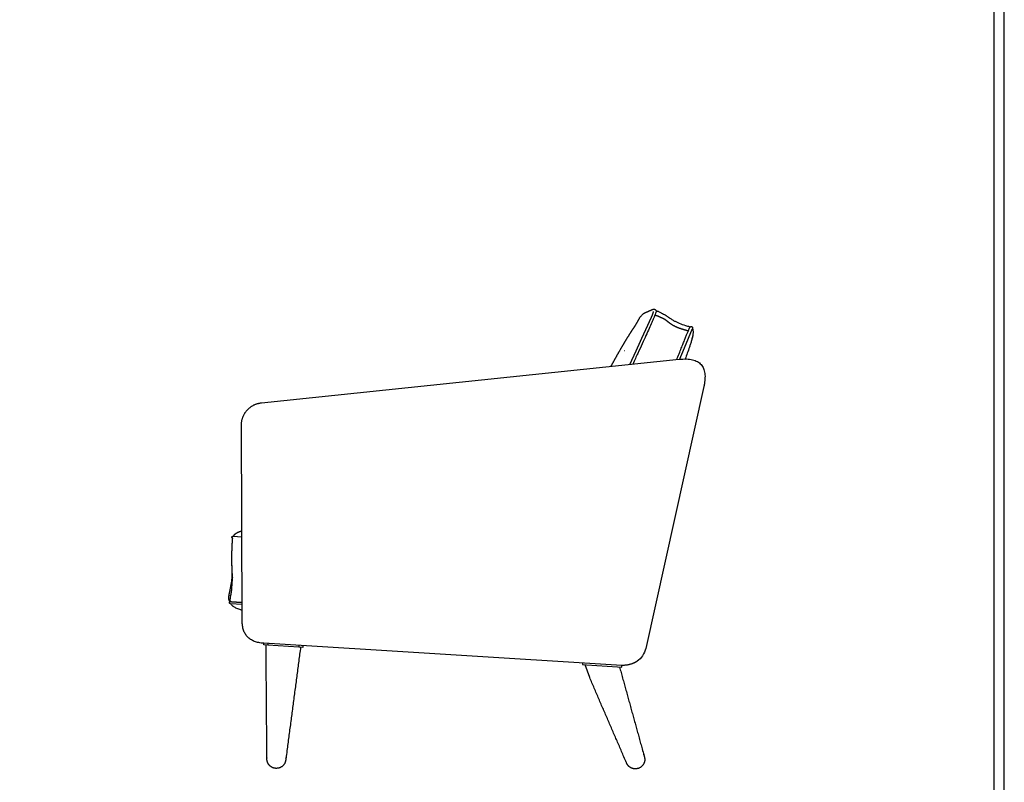
# Model space of a CAD drawing. Units: millimetres. Extents: x 0 to 3653, y 0 to 5166.
# Drawn here: x 1900 to 3653, y 1028 to 2385 of the extents above; entities that cross this region are included whole.
import ezdxf

# ---------------------------------------------------------------- set-up
doc = ezdxf.new("R2010")
doc.units = ezdxf.units.MM
doc.header["$MEASUREMENT"] = 0
doc.layers.add('2003 No. 01 Sofa', color=7, linetype='Continuous', true_color=0x000000)
doc.layers.add('Layout Large', color=7, linetype='Continuous', true_color=0x000000)

msp = doc.modelspace()

# ---------------------------------------------------------------- linework, layer by layer
at = {"layer": '2003 No. 01 Sofa'}
for p, q in [((2330, 1703.4), (3073.8, 1780.9)), ((3117.7, 1732.4), (3014.3, 1266.4)), ((2295.9, 1315.3), (2294.5, 1663.7)), ((2279.8, 1466.2), (2295.3, 1465.1)), ((2275.2, 1345.8), (2274.9, 1345.8)), ((2274.9, 1345.8), (2274.9, 1345.8)), ((2295.8, 1344.3), (2275.2, 1345.8)), ((2334.2, 1272.5), (2334.4, 1275.5)), ((2341.4, 1272.1), (2334.2, 1272.5)), ((2971.6, 1236.1), (2334.4, 1275.5)), ((2341.6, 1275), (2341.4, 1272.1)), ((2396.7, 1268.7), (2341.4, 1272.1)), ((2396.9, 1271.6), (2396.7, 1268.7)), ((2404, 1268.2), (2396.7, 1268.7)), ((2404.1, 1271.2), (2404, 1268.2)), ((2901.9, 1240.4), (2901.7, 1237.5)), ((2901.7, 1237.5), (2908.9, 1237)), ((2914.5, 1214.4), (2906.5, 1237.2)), ((2908.9, 1237), (2964.2, 1233.6)), ((2964.2, 1233.6), (2971.5, 1233.2)), ((2967.6, 1233.4), (2967.7, 1233.1)), ((2971.5, 1233.2), (2971.6, 1236.1)), ((2355.6, 1053), (2355.5, 1053)), ((3001.3, 1053), (3001.2, 1053))]:
    msp.add_line(p, q, dxfattribs=at)
for centre, radius, start, end in [((2275.1, 1339.9), 5.81, 87.1454, 87.3272), ((2275.4, 1345.8), 0.00325, 267.6229, 282.8729), ((2318.3, 1424), 92.4, 254.4859, 255.9082), ((2296.7, 1346.4), 11.9, 254.6913, 257.9733), ((2318.6, 1425.3), 93.7, 254.6452, 255.9618), ((2978, 1274.4), 37.3, 338.6619, 339.1967), ((2978, 1274.4), 37.3, 339.3415, 339.7813)]:
    msp.add_arc(centre, radius, start, end, dxfattribs=at)
for points, weights, degree, knots in [([(2986.2, 1771.7), (2986.7, 1772.9), (2987.3, 1774.1), (2987.8, 1775.3), (2990.7, 1781.6), (2993.5, 1787.9), (2996.4, 1794.1), (2998.8, 1799.4), (3001.2, 1804.6), (3003.6, 1809.9), (3004.6, 1812.1), (3005.6, 1814.4), (3006.6, 1816.6), (3007.5, 1818.6), (3008.5, 1820.6), (3009.4, 1822.6), (3010.2, 1824.4), (3011, 1826.1), (3011.8, 1827.9), (3012.5, 1829.5), (3013.3, 1831), (3014, 1832.6), (3014.6, 1834), (3015.3, 1835.4), (3015.9, 1836.8), (3016.5, 1838), (3017.1, 1839.3), (3017.6, 1840.5), (3018.1, 1841.6), (3018.6, 1842.7), (3019.1, 1843.7), (3019.6, 1844.7), (3020, 1845.6), (3020.4, 1846.6), (3020.8, 1847.4), (3021.2, 1848.3), (3021.6, 1849.1), (3022, 1849.9), (3022.3, 1850.7), (3022.7, 1851.5), (3023, 1852.2), (3023.3, 1852.8), (3023.6, 1853.4), (3023.8, 1854), (3024.1, 1854.5), (3024.3, 1855.1), (3024.5, 1855.6), (3024.8, 1856.1), (3025, 1856.6), (3025.2, 1857), (3025.3, 1857.4), (3025.5, 1857.9), (3025.7, 1858.2), (3025.8, 1858.6), (3026, 1859), (3026.1, 1859.3), (3026.3, 1859.7), (3026.4, 1860), (3026.5, 1860.3), (3026.6, 1860.6), (3026.8, 1860.9), (3026.9, 1861.2), (3027, 1861.4), (3027.1, 1861.7), (3027.1, 1861.9), (3027.2, 1862.2), (3027.3, 1862.4), (3027.4, 1862.6), (3027.4, 1862.9), (3027.5, 1863.1), (3027.6, 1863.3), (3027.6, 1863.4), (3027.7, 1863.6), (3027.7, 1863.8), (3027.7, 1864), (3027.8, 1864.1), (3027.8, 1864.3), (3027.8, 1864.4), (3027.9, 1864.6), (3027.9, 1864.7), (3027.9, 1864.9), (3027.9, 1865.1), (3028, 1865.3), (3027.9, 1865.4), (3027.9, 1865.5), (3027.9, 1865.6), (3027.9, 1865.6), (3027.9, 1865.7)], [1, 1, 1, 1, 0.999999874592, 0.999999874592, 1, 0.999999848217, 0.999999848217, 1, 0.999999956313, 0.999999956313, 1, 0.999999950319, 0.999999950319, 1, 0.999999954263, 0.999999954263, 1, 1, 1, 1, 1, 1, 1, 1, 1, 1, 1, 1, 1, 1, 1, 1, 0.99999988277, 0.99999988277, 1, 0.999999593868, 0.999999593868, 1, 0.999999179193, 0.999999179193, 1, 0.999998243142, 0.999998243142, 1, 0.999996525955, 0.999996525955, 1, 0.999993631109, 0.999993631109, 1, 0.999988703937, 0.999988703937, 1, 0.999981270293, 0.999981270293, 1, 0.999971904298, 0.999971904298, 1, 0.999963345796, 0.999963345796, 1, 0.999951158502, 0.999951158502, 1, 0.999935249814, 0.999935249814, 1, 0.999911536264, 0.999911536264, 1, 0.999885101123, 0.999885101123, 1, 0.999837710357, 0.999837710357, 1, 0.999363969236, 0.999363969236, 1, 1, 1, 1, 1, 1, 1], 3, [378.981637, 378.981637, 378.981637, 378.981637, 382.886333, 382.886333, 382.886333, 403.593206, 403.593206, 403.593206, 420.896956, 420.896956, 420.896956, 428.269649, 428.269649, 428.269649, 434.862328, 434.862328, 434.862328, 440.736406, 440.736406, 440.736406, 445.890741, 445.890741, 445.890741, 450.529225, 450.529225, 450.529225, 454.625213, 454.625213, 454.625213, 458.193393, 458.193393, 458.193393, 461.340578, 461.340578, 461.340578, 464.129285, 464.129285, 464.129285, 466.762157, 466.762157, 466.762157, 468.860072, 468.860072, 468.860072, 470.705963, 470.705963, 470.705963, 472.319408, 472.319408, 472.319408, 473.721713, 473.721713, 473.721713, 474.950611, 474.950611, 474.950611, 476.032418, 476.032418, 476.032418, 476.98906, 476.98906, 476.98906, 477.845084, 477.845084, 477.845084, 478.606227, 478.606227, 478.606227, 479.283559, 479.283559, 479.283559, 479.875451, 479.875451, 479.875451, 480.38856, 480.38856, 480.38856, 480.823815, 480.823815, 480.823815, 481.377042, 481.377042, 481.377042, 484.703233, 484.703233, 484.703233, 488.1116, 488.1116, 488.1116, 488.1116]), ([(3024.4, 1868.8), (3024.6, 1868.9), (3024.9, 1869), (3025.1, 1869.1), (3025.4, 1869.2), (3025.7, 1869.4), (3026, 1869.5), (3026.3, 1869.6), (3026.6, 1869.7), (3026.9, 1869.7), (3027.3, 1869.8), (3027.6, 1869.9), (3027.9, 1869.9), (3028.3, 1870), (3028.6, 1870), (3029, 1870), (3029.4, 1870), (3029.8, 1869.9), (3030.2, 1869.8), (3030.3, 1869.7), (3030.4, 1869.7), (3030.5, 1869.6)], [1, 1, 1, 1, 1, 1, 1, 0.999407048766, 0.999407048766, 1, 0.998748328325, 0.998748328325, 1, 0.997281388474, 0.997281388474, 1, 0.994299672942, 0.994299672942, 1, 0.99940482288, 0.999404822738, 0.999999999574], 3, [137.177016, 137.177016, 137.177016, 137.177016, 137.660261, 137.660261, 137.660261, 138.660261, 138.660261, 138.660261, 139.641627, 139.641627, 139.641627, 140.655826, 140.655826, 140.655826, 141.719728, 141.719728, 141.719728, 142.89501, 142.89501, 142.89501, 143.23892, 143.23892, 143.23892, 143.23892]), ([(3030.5, 1869.6), (3030.8, 1869.5), (3031.1, 1869.4), (3031.3, 1869.2), (3031.7, 1868.9), (3032, 1868.6), (3032.2, 1868.2), (3032.4, 1868), (3032.5, 1867.7), (3032.6, 1867.5), (3032.6, 1867.3), (3032.7, 1867.2), (3032.7, 1867), (3032.8, 1866.6), (3032.9, 1866.3), (3032.9, 1865.8), (3032.9, 1865.8), (3032.9, 1865.7), (3032.9, 1865.7)], [0.999999996223, 0.994719500852, 0.994719502111, 1, 0.989789013272, 0.989789013272, 1, 0.997103857301, 0.997103857301, 1, 0.998967044215, 0.998967044215, 1, 1, 1, 1, 0.999944795275, 0.999944795275, 1], 3, [143.23892, 143.23892, 143.23892, 143.23892, 144.208816, 144.208816, 144.208816, 145.558247, 145.558247, 145.558247, 146.337852, 146.337852, 146.337852, 146.852614, 146.852614, 146.852614, 150.915309, 150.915309, 150.915309, 151.081552, 151.081552, 151.081552, 151.081552]), ([(3089.7, 1830.9), (3087.4, 1831.9), (3084.5, 1832.7), (3081.7, 1833.5), (3074, 1835.9), (3066.6, 1839), (3061.5, 1842), (3056.5, 1845), (3053.7, 1847.9), (3050.3, 1850.3), (3046.9, 1852.7), (3042.8, 1854.5), (3037.4, 1856.8), (3035.5, 1857.6), (3033.4, 1858.5), (3031.4, 1858.9)], [3.63103265929, 3.66666666667, 3.66666666667, 3.66666666667, 3.66666666667, 3.66666666667, 3.66666666667, 3.66666666667, 3.66666666667, 3.66666666667, 3.66666666667, 3.66666666667, 3.66666666667, 3.66666666667, 3.66666666667, 3.63596003933], 3, [0.630037, 0.630037, 0.630037, 0.630037, 1, 1, 1, 2, 2, 2, 3, 3, 3, 4, 4, 4, 4.352058, 4.352058, 4.352058, 4.352058]), ([(2952.5, 1768.2), (2953.3, 1769.7), (2954.1, 1771.1), (2954.8, 1772.5), (2958.5, 1779.4), (2962.5, 1786.5), (2968.2, 1796.5), (2970.1, 1799.7), (2973.7, 1805.9), (2975.5, 1808.9), (2977.3, 1811.9), (2979, 1814.7), (2980.7, 1817.6), (2984.1, 1822.9), (2985.7, 1825.6), (2987.3, 1828), (2991.1, 1833.9), (2994, 1838.3), (2996.1, 1841.3)], [1, 0.999998648703, 0.999998648703, 1, 1, 1, 1, 1, 1, 1, 1, 1, 1, 1, 1, 1, 1, 1, 1], 3, [0, 0, 0, 0, 4.832767, 4.832767, 4.832767, 28.583942, 28.583942, 39.848635, 39.848635, 50.624964, 50.624964, 50.624964, 60.849974, 60.849974, 70.819794, 70.819794, 70.819794, 94.29859, 94.29859, 94.29859, 94.29859]), ([(3097.2, 1835.2), (3097.2, 1835.2), (3097.2, 1835.2), (3097.2, 1835.2), (3097.1, 1835.1), (3097.1, 1835), (3097, 1834.9), (3097, 1834.8), (3096.9, 1834.6), (3096.8, 1834.5), (3096.7, 1834.3), (3096.6, 1834.1), (3096.5, 1833.9), (3096.4, 1833.7), (3096.3, 1833.5), (3096.2, 1833.3), (3096.1, 1833.1), (3096, 1833), (3096, 1832.8), (3095.8, 1832.5), (3095.6, 1832.1), (3095.5, 1831.7), (3095.4, 1831.5), (3095.3, 1831.3), (3095.2, 1831.1), (3095.1, 1830.9), (3095, 1830.6), (3094.9, 1830.4), (3094.8, 1830.1), (3094.7, 1829.9), (3094.5, 1829.6), (3094.5, 1829.4), (3094.4, 1829.2), (3094.3, 1829), (3094.3, 1828.9), (3094.2, 1828.8), (3094.2, 1828.7), (3094, 1828.4), (3093.9, 1828.1), (3093.8, 1827.7), (3093.6, 1827.4), (3093.4, 1827), (3093.3, 1826.6), (3093.1, 1826.2), (3093, 1825.8), (3092.8, 1825.4), (3092.6, 1824.9), (3092.4, 1824.4), (3092.2, 1824), (3092, 1823.4), (3091.8, 1822.9), (3091.5, 1822.3), (3091.3, 1821.7), (3091, 1821.1), (3090.8, 1820.5), (3090.5, 1819.8), (3090.2, 1819.1), (3089.9, 1818.4), (3089.6, 1817.7), (3089.4, 1817.1), (3089.1, 1816.4), (3088.7, 1815.5), (3088.4, 1814.6), (3088, 1813.7), (3087.6, 1812.7), (3087.2, 1811.7), (3086.7, 1810.7), (3086.3, 1809.5), (3085.8, 1808.4), (3085.3, 1807.2), (3084.8, 1805.9), (3084.2, 1804.6), (3083.7, 1803.3), (3083.1, 1801.9), (3082.5, 1800.4), (3081.9, 1799), (3081.2, 1797.4), (3080.5, 1795.7), (3079.8, 1794.1), (3078.7, 1791.4), (3077.6, 1788.7), (3076.4, 1785.9), (3075.7, 1784.3), (3075, 1782.6), (3074.3, 1780.9)], [1, 1, 1, 1, 0.999818736094, 0.999818736094, 1, 0.999916129376, 0.999916129376, 1, 0.999947631645, 0.999947631645, 1, 0.999976403117, 0.999976403117, 1, 0.999993483812, 0.999993483812, 1, 0.999980390972, 0.999980390972, 1, 0.999996281015, 0.999996281015, 1, 0.999996914796, 0.999996914796, 1, 0.999997395679, 0.999997395679, 1, 1, 1, 1, 1, 1, 1, 0.999998610277, 0.999998610277, 1, 1, 1, 1, 1, 1, 1, 1, 1, 1, 1, 1, 1, 1, 1, 1, 1, 1, 1, 1, 1, 1, 1, 1, 1, 1, 1, 1, 1, 1, 1, 0.999999937086, 0.999999937086, 1, 0.999999937834, 0.999999937834, 1, 0.999999936184, 0.999999936184, 1, 0.999999884702, 0.999999884702, 1, 1, 1, 1], 3, [10.55391, 10.55391, 10.55391, 10.55391, 13.270017, 13.270017, 13.270017, 13.551948, 13.551948, 13.551948, 14.024068, 14.024068, 14.024068, 14.694001, 14.694001, 14.694001, 15.40745, 15.40745, 15.40745, 15.909771, 15.909771, 15.909771, 17.101162, 17.101162, 17.101162, 17.798927, 17.798927, 17.798927, 18.573641, 18.573641, 18.573641, 19.432162, 19.432162, 19.432162, 20.249471, 20.249471, 20.249471, 20.65835, 20.65835, 20.65835, 21.727096, 21.727096, 21.727096, 23.071243, 23.071243, 23.071243, 24.536572, 24.536572, 24.536572, 26.15754, 26.15754, 26.15754, 27.965448, 27.965448, 27.965448, 30.004342, 30.004342, 30.004342, 32.302182, 32.302182, 32.302182, 34.479778, 34.479778, 34.479778, 37.395663, 37.395663, 37.395663, 40.702956, 40.702956, 40.702956, 44.44907, 44.44907, 44.44907, 48.675724, 48.675724, 48.675724, 53.379382, 53.379382, 53.379382, 58.667969, 58.667969, 58.667969, 67.53439, 67.53439, 67.53439, 72.986906, 72.986906, 72.986906, 72.986906]), ([(3092.6, 1837.3), (3092.6, 1837.3), (3092.7, 1837.4), (3092.7, 1837.4), (3092.8, 1837.6), (3092.9, 1837.7), (3093, 1837.8), (3093, 1838), (3093.1, 1838.1), (3093.2, 1838.2), (3093.3, 1838.3), (3093.4, 1838.4), (3093.5, 1838.6), (3093.7, 1838.7), (3094, 1838.9), (3094.2, 1839), (3094.3, 1839.1), (3094.8, 1839.2), (3095.3, 1839.3), (3095.7, 1839.2), (3095.9, 1839.2), (3096.1, 1839.1), (3096.3, 1839), (3096.9, 1838.8), (3097.4, 1838.3), (3097.6, 1837.6), (3097.7, 1837.4), (3097.7, 1837.1), (3097.8, 1836.8), (3097.8, 1836.7), (3097.8, 1836.4), (3097.7, 1836.3), (3097.7, 1836.2), (3097.7, 1836.1), (3097.7, 1835.9), (3097.6, 1835.7), (3097.6, 1835.6), (3097.5, 1835.5), (3097.5, 1835.4), (3097.4, 1835.2), (3097.4, 1835.1), (3097.3, 1834.9), (3097.3, 1834.8), (3097.2, 1834.7), (3097.2, 1834.5), (3097.1, 1834.4), (3097.1, 1834.3), (3097, 1834.2)], [1, 1, 1, 1, 0.999830690547, 0.999830690547, 1, 0.999003639001, 0.999003639001, 1, 1, 1, 1, 1, 1, 1, 1, 0.973440980846, 0.973440980846, 1, 0.995924693538, 0.995924693538, 1, 0.949227872897, 0.949227872897, 1, 1, 1, 1, 1, 1, 1, 1, 0.998242866964, 0.998242866964, 1, 0.99986191989, 0.99986191989, 1, 0.999975332402, 0.999975332402, 1, 1, 1, 1, 1, 1, 1], 3, [0, 0, 0, 0, 1.130212, 1.130212, 1.130212, 1.641586, 1.641586, 1.641586, 2.141412, 2.141412, 2.141412, 2.315148, 2.479093, 2.845094, 3.190688, 3.526233, 3.526233, 3.526233, 4.945119, 4.945119, 4.945119, 5.500272, 5.500272, 5.500272, 7.473084, 7.473084, 7.473084, 9.017721, 9.017721, 10.311342, 10.311342, 13.025915, 13.025915, 13.025915, 13.540436, 13.540436, 13.540436, 13.933677, 13.933677, 13.933677, 14.401893, 14.401893, 14.401893, 27.85766, 27.85766, 27.85766, 45.507341, 45.507341, 45.507341, 45.507341]), ([(2294.5, 1663.7), (2294.4, 1679), (2304.6, 1690.4), (2314.7, 1701.8), (2330, 1703.4)], [1, 0.933972309955, 1, 0.932256161385, 1], 2, [1138.50093, 1138.50093, 1138.50093, 1167.746017, 1167.746017, 1196.95461, 1196.95461, 1196.95461]), ([(2280.5, 1466.1), (2280.8, 1466.8), (2281.2, 1467.4), (2281.7, 1468), (2281.9, 1468.3), (2282.3, 1468.8), (2283.2, 1469.8), (2284.5, 1471), (2286.4, 1472.2), (2287.7, 1472.9), (2288.4, 1473.2), (2290, 1473.9), (2291.7, 1474.6), (2293.8, 1475.1), (2294.3, 1475.2), (2294.8, 1475.3), (2295.3, 1475.4)], [1, 0.997965253803, 0.997965253803, 1, 1, 1, 1, 1, 1, 1, 1, 1, 1, 1, 0.999914936238, 0.999914936238, 1], 3, [0, 0, 0, 0, 2.197535, 2.197535, 2.197535, 3.218768, 4.246005, 6.292373, 8.49269, 10.804395, 10.804395, 10.804395, 17.244875, 17.244875, 17.244875, 18.714634, 18.714634, 18.714634, 18.714634]), ([(2279.1, 1462.3), (2278.2, 1462.5), (2277.6, 1463.3), (2277.7, 1464.3), (2277.7, 1464.5), (2277.7, 1464.7), (2277.9, 1465.2), (2278.3, 1465.7), (2278.9, 1466.1), (2279.5, 1466.2), (2279.7, 1466.2), (2279.8, 1466.2)], [1, 0.851451306105, 0.851451306105, 1, 1, 1, 1, 1, 1, 1, 1, 1], 3, [112.906208, 112.906208, 112.906208, 112.906208, 115.628681, 115.628681, 115.628681, 116.022753, 116.413431, 117.19938, 117.975146, 118.516264, 118.770124, 118.770124, 118.770124, 118.770124]), ([(2274.1, 1349.3), (2273.9, 1349.7), (2273.4, 1350.5), (2272.8, 1351.7), (2272.4, 1353), (2272.1, 1354.4), (2272, 1355.9), (2272, 1357.5), (2272.2, 1358.9), (2272.4, 1360.2), (2272.5, 1361), (2272.6, 1361.5), (2274.5, 1371.7), (2276.4, 1382), (2278.3, 1392.2), (2278.3, 1392.5), (2278.4, 1392.8), (2278.4, 1393.1)], [1, 1, 1, 1, 1, 1, 1, 1, 1, 1, 1, 1, 1, 1, 1, 0.999998544851, 0.999998544851, 1], 3, [0, 0, 0, 0, 1.376463, 2.707822, 4.006367, 5.467756, 6.997061, 8.574049, 10.243156, 11.249032, 12.599521, 12.599521, 12.599521, 13.599521, 13.599521, 13.599521, 14.442834, 14.442834, 14.442834, 14.442834]), ([(2275.2, 1345.8), (2275.2, 1345.8), (2275.1, 1345.8), (2275, 1345.8), (2274.7, 1345.8), (2274.3, 1346), (2273.8, 1346.4), (2273.4, 1347.1), (2273.3, 1347.6), (2273.3, 1347.9), (2273.4, 1348.8), (2274, 1349.5), (2274.9, 1349.7)], [1, 1, 1, 1, 1, 1, 1, 1, 1, 1, 0.869960329755, 0.869960329755, 1], 3, [20.655874, 20.655874, 20.655874, 20.655874, 20.782535, 20.854914, 21.048205, 21.450851, 22.226617, 23.012567, 23.797316, 23.797316, 23.797316, 26.338138, 26.338138, 26.338138, 26.338138]), ([(2355.5, 1053), (2349.9, 1053.3), (2345.6, 1057.1), (2341.3, 1060.8), (2340.2, 1066.4), (2340, 1067.6), (2339.9, 1068.7), (2339.9, 1069.9), (2339.9, 1071.1), (2339.1, 1171.7), (2338.4, 1272.3)], [0.999999974692, 0.946925907861, 1, 0.945802669006, 1, 0.996693968648, 1, 0.999934528706, 1, 1, 1], 2, [258.789723, 258.789723, 258.789723, 269.700431, 269.700431, 280.727045, 280.727045, 283.039549, 283.039549, 285.357066, 285.357066, 486.580365, 486.580365, 486.580365]), ([(2399.8, 1268.5), (2386.6, 1168.7), (2373.5, 1069), (2373.3, 1067.8), (2373.2, 1066.7), (2373, 1065.5), (2372.6, 1064.4), (2368.6, 1052.2), (2355.7, 1053)], [1, 1, 1, 0.999934528706, 1, 0.996693968648, 1, 0.790595718245, 1], 2, [30.755822, 30.755822, 30.755822, 231.979118, 231.979118, 234.296635, 234.296635, 236.60914, 236.60914, 258.580265, 258.580265, 258.580265]), ([(2967.7, 1233.1), (2989.6, 1153.9), (3011.5, 1074.7), (3011.8, 1073.6), (3012.1, 1072.4), (3012.4, 1071.3), (3012.5, 1070.2), (3013.6, 1057.3), (3001.4, 1053)], [1, 1, 1, 0.999934528706, 1, 0.996693968648, 1, 0.790595718245, 1], 2, [0, 0, 0, 164.422373, 164.422373, 166.73989, 166.73989, 169.052395, 169.052395, 191.02352, 191.02352, 191.02352]), ([(3001.2, 1053), (2995.9, 1051.1), (2990.5, 1052.8), (2985.1, 1054.6), (2981.9, 1059.3), (2981.2, 1060.3), (2980.7, 1061.4), (2980.2, 1062.4), (2979.8, 1063.5), (2947.1, 1138.9), (2914.5, 1214.4)], [0.999999974692, 0.946925907861, 1, 0.945802669006, 1, 0.996693968648, 1, 0.999934528706, 1, 1, 1], 2, [191.232977, 191.232977, 191.232977, 202.143688, 202.143688, 213.170304, 213.170304, 215.482809, 215.482809, 217.800327, 217.800327, 382.266664, 382.266664, 382.266664]), ([(2355.7, 1053), (2355.7, 1053), (2355.7, 1053), (2355.7, 1053), (2355.6, 1053)], [1, 1, 1, 1, 1.17157287525], 2, [258.58026481, 258.58026481, 258.58026481, 258.5802668, 258.5802668, 258.67382155, 258.67382155, 258.67382155]), ([(3001.4, 1053), (3001.4, 1053), (3001.4, 1053), (3001.4, 1053), (3001.3, 1053)], [1, 1, 1, 1, 1.17157287525], 2, [191.02351962, 191.02351962, 191.02351962, 191.02352161, 191.02352161, 191.11707636, 191.11707636, 191.11707636])]:
    msp.add_rational_spline(points, weights, degree=degree, knots=knots, dxfattribs=at)
for points, degree in [([(3032.9, 1865.7), (3031.4, 1858.9), (2991.3, 1772.4)], 2), ([(3018.8, 1866.2), (3021.6, 1867.5), (3024.4, 1868.8)], 2), ([(2996.1, 1841.3), (2999.8, 1847.8), (3003.4, 1854.4)], 2), ([(3069.4, 1780.1), (3089.7, 1830.9), (3092.6, 1837.3)], 2), ([(3097.9, 1822.7), (3097.4, 1820.2), (3096.8, 1817.6), (3096.1, 1815.2)], 3), ([(2976.1, 1796.3), (2976.2, 1796.4), (2976.3, 1796.6), (2976.3, 1796.8)], 3), ([(3073.8, 1780.9), (3129.7, 1786.7), (3117.7, 1732.4)], 2), ([(2274.9, 1349.7), (2285.3, 1349), (2295.7, 1348.3)], 2), ([(2334.4, 1275.5), (2296.1, 1277.9), (2295.9, 1315.3)], 2), ([(2998.8, 1243.5), (2987.8, 1236.1), (2971.6, 1236.1)], 2)]:
    msp.add_open_spline(points, degree=degree, dxfattribs=at)
for points, knots in [([(3003.4, 1854.4), (3004, 1855.2), (3004.5, 1856), (3005.7, 1857.5), (3006.2, 1858.2), (3006.8, 1858.8), (3007.4, 1859.5), (3007.9, 1860.1), (3009, 1861.1), (3009.4, 1861.5), (3009.8, 1861.8), (3010.1, 1862), (3010.5, 1862.3), (3011.4, 1862.9), (3012.6, 1863.6), (3013.8, 1864.2), (3014.6, 1864.5), (3015.2, 1864.8), (3015.5, 1864.9), (3015.7, 1864.9), (3016.1, 1865.1), (3016.4, 1865.2), (3016.8, 1865.4), (3016.9, 1865.4), (3017.1, 1865.5), (3017.5, 1865.7), (3018.1, 1865.9), (3018.5, 1866.1), (3018.8, 1866.2)], [109.343526, 109.343526, 109.343526, 109.343526, 112.338855, 112.338855, 115.031424, 115.031424, 115.031424, 118.050781, 118.050781, 121.196365, 121.196365, 121.196365, 122.03187, 122.858846, 124.530291, 126.069442, 126.9166, 127.282304, 127.87808, 127.87808, 127.87808, 128.87808, 128.87808, 128.87808, 129.262869, 129.563529, 130.109966, 131.09352, 131.09352, 131.09352, 131.09352]), ([(3032.6, 1867.3), (3033, 1867.3), (3033.4, 1867.2), (3034.5, 1866.9), (3035.3, 1866.6), (3036.8, 1866), (3037.6, 1865.6), (3038.4, 1865.2), (3039.1, 1864.9), (3040.5, 1864.2), (3043.1, 1863), (3047, 1861), (3050, 1859.2), (3051.9, 1857.9), (3052.5, 1857.5), (3054, 1856.5), (3055.8, 1855.1), (3057.7, 1853.8), (3059.5, 1852.5), (3061.8, 1851), (3063.5, 1850.1), (3064.3, 1849.6), (3065.7, 1848.8), (3067.2, 1848.1), (3070.4, 1846.6), (3072.1, 1845.9), (3077.3, 1843.7), (3081.1, 1842.4), (3084.9, 1841.2), (3086.3, 1840.8), (3087.5, 1840.5), (3089.8, 1839.7), (3090.7, 1839.4), (3092.1, 1838.8), (3092.7, 1838.5), (3093.2, 1838.2)], [138.50138, 138.50138, 138.50138, 138.50138, 141.04898, 141.04898, 145.373241, 145.373241, 148.300133, 148.300133, 148.300133, 150.669294, 152.922307, 156.895129, 163.672436, 163.672436, 163.672436, 165.774218, 169.091889, 170.448406, 172.79551, 175.735843, 178.642289, 178.642289, 178.642289, 184.191178, 184.191178, 189.934528, 189.934528, 201.826599, 201.826599, 201.826599, 206.058572, 206.058572, 209.637979, 209.637979, 212.646258, 212.646258, 212.646258, 212.646258]), ([(3097.5, 1835.4), (3097.9, 1834.6), (3098.1, 1833.6), (3098.3, 1832.6), (3098.5, 1831.2), (3098.6, 1829.8), (3098.5, 1828.5), (3098.5, 1826.5), (3098.2, 1824.6), (3097.9, 1822.8)], [112.00617, 112.00617, 112.00617, 112.00617, 115.014656, 115.014656, 115.014656, 119.326883, 119.326883, 119.326883, 125.651988, 125.651988, 125.651988, 125.651988]), ([(3097.7, 1822.3), (3097.3, 1819.7), (3096.6, 1816.9), (3095.9, 1814.5), (3095.3, 1812.4), (3094.6, 1810.2), (3093.4, 1806.4), (3092.8, 1804.6), (3092.1, 1802.6), (3090.9, 1799), (3089.6, 1795.3), (3087, 1788.4), (3085.7, 1785), (3084.3, 1781.3), (3084.1, 1781), (3084, 1780.6)], [0, 0, 0, 0, 9.475764, 9.475764, 9.475764, 17.609883, 17.609883, 24.532653, 24.532653, 24.532653, 38.491055, 38.491055, 51.15573, 51.15573, 52.465682, 52.465682, 52.465682, 52.465682]), ([(2274.9, 1349.7), (2274.8, 1350.1), (2274.7, 1350.8), (2274.6, 1352.4), (2274.7, 1354), (2274.8, 1355.8), (2275, 1357.2), (2275.4, 1359), (2275.6, 1360.4), (2275.8, 1361.2), (2276, 1362.4), (2276.4, 1364.9), (2277.1, 1369.9), (2277.8, 1376.8), (2278.3, 1384.6), (2278.4, 1390), (2278.4, 1392.2), (2278.4, 1392.9), (2278.4, 1394.1), (2278.4, 1396.9), (2278.3, 1400.4), (2278.1, 1404.1), (2277.9, 1408.3), (2277.8, 1412.2), (2277.5, 1417.7), (2277.4, 1421.1), (2277.4, 1423.4), (2277.4, 1424.2), (2277.4, 1425.8), (2277.4, 1429.4), (2277.5, 1433.8), (2277.8, 1440.9), (2278.1, 1447.5), (2278.3, 1452.5), (2278.4, 1454), (2278.4, 1454.6), (2278.4, 1455.5), (2278.5, 1457.2), (2278.6, 1459.4), (2278.9, 1461.2), (2279.1, 1462.3)], [0, 0, 0, 0, 1.121823, 2.219581, 4.745153, 6.042687, 7.469318, 8.966543, 11.640267, 11.640267, 11.640267, 15.197028, 19.171733, 26.730157, 35.975399, 42.769474, 42.769474, 42.769474, 44.680931, 46.632527, 50.956647, 55.357566, 57.613602, 63.591015, 67.177628, 73.979177, 73.979177, 73.979177, 76.237042, 78.947888, 84.785891, 89.429877, 100.117734, 104.588457, 104.588457, 104.588457, 106.305047, 107.472701, 109.524697, 112.906208, 112.906208, 112.906208, 112.906208]), ([(2278.3, 1392.6), (2278.3, 1393.3), (2278.3, 1394.6), (2278.3, 1397.4), (2278.2, 1401), (2278, 1406.8), (2277.8, 1412), (2277.5, 1417.9), (2277.4, 1421), (2277.4, 1423.2), (2277.4, 1424), (2277.4, 1425.6), (2277.4, 1429.1), (2277.5, 1433.3), (2277.7, 1440.1), (2278, 1446.4), (2278.2, 1451.3), (2278.3, 1452.7), (2278.3, 1453.1), (2278.3, 1453.5), (2278.3, 1454.6), (2278.4, 1455.4), (2278.4, 1456.6), (2278.5, 1457), (2278.5, 1457.3)], [0, 0, 0, 0, 2.087245, 4.067195, 8.493616, 12.876911, 21.236198, 24.175679, 30.629548, 30.629548, 30.629548, 33.027077, 35.634539, 41.121234, 45.608141, 55.868818, 60.163864, 60.163864, 60.163864, 61.524733, 61.524733, 64.012299, 64.012299, 65.129912, 65.129912, 65.129912, 65.129912]), ([(2293.6, 1335), (2292.5, 1335.3), (2291.3, 1335.6), (2288.7, 1336.5), (2287.4, 1337), (2286.1, 1337.6), (2283.9, 1338.5), (2282.3, 1339.4), (2281, 1340.3), (2280.7, 1340.5), (2280.2, 1340.9), (2279.2, 1341.7), (2278, 1342.8), (2276.9, 1344.2), (2276.2, 1345.2), (2276, 1345.7)], [0.681922, 0.681922, 0.681922, 0.681922, 4.546839, 4.546839, 8.900844, 8.900844, 8.900844, 15.961443, 15.961443, 15.961443, 17.049709, 17.995423, 19.861636, 21.657682, 23.418133, 23.418133, 23.418133, 23.418133]), ([(3014.3, 1266.4), (3013.3, 1261.8), (3009.5, 1252.9), (3002.7, 1246.2), (2998.8, 1243.5)], [2533.994224, 2533.994224, 2533.994224, 2533.994224, 2534.855455, 2535.716686, 2535.716686, 2535.716686, 2535.716686])]:
    msp.add_open_spline(points, degree=3, knots=knots, dxfattribs=at)
for points, weights in [([(3097.9, 1822.8), (3097.8, 1822.5), (3097.7, 1822.1), (3097.6, 1821.7)], [2.44673743375, 2.39132115239, 2.33418133454, 2.27631367711]), ([(2295.8, 1337.6), (2295.7, 1337.6), (2295.6, 1337.6), (2295.5, 1337.6)], [1.06456278915, 1.04258687129, 1.02106861069, 1])]:
    msp.add_rational_spline(points, weights, degree=3, dxfattribs=at)
at = {"layer": 'Layout Large'}
for points in [[(0, 0), (3652.6, 0), (3652.6, 5165.9), (0, 5165.9)], [(18.2, 18.2), (3634.5, 18.2), (3634.5, 5147.7), (18.2, 5147.7)]]:
    msp.add_lwpolyline(points, close=True, dxfattribs=at)

doc.saveas('drawing.dxf')
